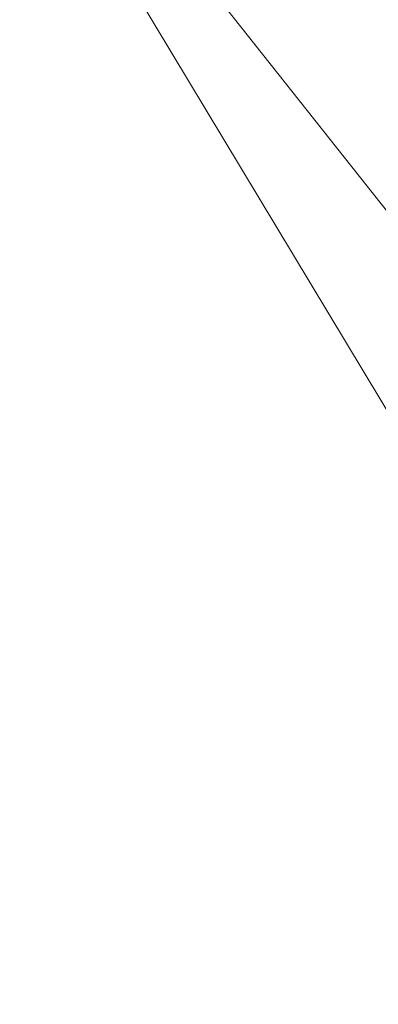
# Model space of a CAD drawing. Units: inches. Extents: x 0 to 204, y 0 to 264.
# Drawn here: x 104 to 105, y 161 to 162 of the extents above; entities that cross this region are included whole.
import ezdxf

# ---------------------------------------------------------------- set-up
doc = ezdxf.new("R2010")
doc.units = ezdxf.units.IN
doc.header["$MEASUREMENT"] = 0
doc.layers.get('0').update_dxf_attribs({"color": 10})

# ---------------------------------------------------------------- blocks, each defined once
blk = doc.blocks.new('MOLTO-1-3D')
at = {"lineweight": 18}
mesh = blk.add_polyface(dxfattribs=at)
corners = [(-8.2685, 7.9817, 16.3442), (-4.1519, 7.9817, 15.7827), (-0.0001, 7.9817, 15.595), (4.1519, 7.9817, 15.7827), (8.2685, 7.9817, 16.3442), (8.4673, 5.1361, 16.381), (8.6644, 2.2904, 16.4183), (8.8596, -0.5554, 16.4562), (9.053, -3.4014, 16.4946), (9.2445, -6.2476, 16.5335), (9.2482, -6.3176, 16.5342), (9.2494, -6.3875, 16.5345), (9.2494, -7.5871, 16.5345), (9.2019, -8.0287, 16.5247), (9.0613, -8.4491, 16.4963), (8.8339, -8.8278, 16.4512), (8.5296, -9.1457, 16.3927), (8.1627, -9.3862, 16.325), (7.7513, -9.5362, 16.2527), (7.3165, -9.5871, 16.1806), (3.6697, -9.5871, 15.7416), (-0.0001, -9.5871, 15.595), (-3.6699, -9.5871, 15.7416), (-7.3165, -9.5871, 16.1806), (-7.7517, -9.5361, 16.2528), (-8.1633, -9.3859, 16.3251), (-8.5302, -9.1452, 16.3928), (-8.8343, -8.8272, 16.4513), (-9.0616, -8.4485, 16.4963), (-9.202, -8.0282, 16.5248), (-9.2494, -7.5871, 16.5345), (-9.2494, -6.3875, 16.5345), (-9.2482, -6.3176, 16.5342), (-9.2445, -6.2476, 16.5335), (-9.053, -3.4014, 16.4946), (-8.8596, -0.5554, 16.4562), (-8.6644, 2.2904, 16.4183), (-8.4673, 5.1361, 16.381)]
mesh.append_faces([[corners[k] for k in face] for face in [(11, 9, 10), (14, 12, 13)]], dxfattribs={"vtx0": -1})
mesh.append_faces([[corners[k] for k in face] for face in [(36, 1, 35), (35, 23, 34), (25, 33, 24), (22, 2, 21), (6, 3, 5), (9, 19, 8), (8, 19, 7), (7, 3, 6), (18, 9, 17)]], dxfattribs={"vtx0": -1, "vtx1": -1})
mesh.append_faces([[corners[k] for k in face] for face in [(25, 31, 33), (35, 1, 22), (7, 20, 3), (17, 9, 11)]], dxfattribs={"vtx0": -1, "vtx1": -1, "vtx2": -1})
mesh.append_faces([[corners[k] for k in face] for face in [(23, 33, 34), (30, 27, 28), (31, 25, 26), (22, 1, 2), (11, 16, 17), (9, 18, 19), (12, 14, 15), (11, 15, 16), (2, 20, 21)]], dxfattribs={"vtx0": -1, "vtx2": -1})
mesh.append_faces([[corners[k] for k in face] for face in [(0, 1, 37), (29, 30, 28)]], dxfattribs={"vtx1": -1})
mesh.append_faces([[corners[k] for k in face] for face in [(36, 37, 1), (30, 31, 27), (26, 27, 31), (23, 24, 33), (22, 23, 35), (2, 3, 20), (19, 20, 7), (11, 12, 15)]], dxfattribs={"vtx1": -1, "vtx2": -1})
mesh.append_faces([[corners[k] for k in face] for face in [(31, 32, 33), (3, 4, 5)]], dxfattribs={"vtx2": -1})
mesh = blk.add_polyface(dxfattribs=at)
corners = [(8.0944, 7.9817, 18.3459), (4.8749, 7.9817, 17.8659), (1.6279, 7.9817, 17.6251), (-1.628, 7.9817, 17.6251), (-4.875, 7.9817, 17.8659), (-8.0944, 7.9817, 18.3459), (-8.2531, 5.047, 18.3759), (-8.4104, 2.1122, 18.4063), (-8.5663, -0.8227, 18.4369), (-8.7207, -3.7576, 18.4678), (-8.8737, -6.6927, 18.4991), (-8.8759, -6.7469, 18.4995), (-8.8766, -6.801, 18.4997), (-8.8766, -7.5871, 18.4997), (-8.8292, -8.0282, 18.4899), (-8.6889, -8.4485, 18.4614), (-8.4616, -8.8272, 18.4163), (-8.1574, -9.1452, 18.3578), (-7.7905, -9.3859, 18.2901), (-7.3789, -9.5361, 18.2181), (-6.9436, -9.5871, 18.1463), (-4.1771, -9.5871, 17.7937), (-1.3943, -9.5871, 17.6171), (1.3942, -9.5871, 17.6171), (4.177, -9.5871, 17.7937), (6.9436, -9.5871, 18.1463), (7.3785, -9.5362, 18.218), (7.79, -9.3862, 18.29), (8.1569, -9.1457, 18.3577), (8.4611, -8.8278, 18.4162), (8.6886, -8.4491, 18.4614), (8.8291, -8.0287, 18.4899), (8.8766, -7.5871, 18.4997), (8.8766, -6.801, 18.4997), (8.8759, -6.7469, 18.4995), (8.8737, -6.6927, 18.4991), (8.7207, -3.7576, 18.4678), (8.5663, -0.8227, 18.4369), (8.4104, 2.1122, 18.4063), (8.2531, 5.047, 18.3759)]
mesh.append_faces([[corners[k] for k in face] for face in [(35, 33, 34)]], dxfattribs={"vtx0": -1})
mesh.append_faces([[corners[k] for k in face] for face in [(37, 26, 36), (38, 25, 37), (21, 4, 20), (13, 15, 12), (8, 20, 7)]], dxfattribs={"vtx0": -1, "vtx1": -1})
mesh.append_faces([[corners[k] for k in face] for face in [(33, 35, 30), (38, 1, 25), (20, 4, 7), (12, 15, 10)]], dxfattribs={"vtx0": -1, "vtx1": -1, "vtx2": -1})
mesh.append_faces([[corners[k] for k in face] for face in [(30, 32, 33), (1, 24, 25), (36, 27, 28), (1, 38, 39), (2, 22, 23), (8, 19, 20), (10, 15, 16), (9, 17, 18), (4, 6, 7), (21, 3, 4)]], dxfattribs={"vtx0": -1, "vtx2": -1})
mesh.append_faces([[corners[k] for k in face] for face in [(0, 1, 39), (5, 6, 4)]], dxfattribs={"vtx1": -1})
mesh.append_faces([[corners[k] for k in face] for face in [(29, 30, 35), (28, 29, 36), (26, 27, 36), (25, 26, 37), (23, 24, 2), (35, 36, 29), (1, 2, 24), (21, 22, 3), (18, 19, 9), (16, 17, 9), (9, 10, 16), (8, 9, 19), (2, 3, 22)]], dxfattribs={"vtx1": -1, "vtx2": -1})
mesh.append_faces([[corners[k] for k in face] for face in [(30, 31, 32), (13, 14, 15), (10, 11, 12)]], dxfattribs={"vtx2": -1})

msp = doc.modelspace()

# ---------------------------------------------------------------- linework, layer by layer
at = {"lineweight": 18, "invisible_edges": 15}
for points in [[(103.60485, 166.2711, 29.60061), (103.63846, 157.85127, 29.76467), (104.71209, 158.36746, 29.80661)], [(103.83842, 166.2644, 29.10065), (104.97406, 158.49236, 29.411), (103.83993, 158.24102, 29.3635)], [(103.60485, 165.25938, 23.60061), (103.63846, 156.83955, 23.76467), (104.71209, 157.35574, 23.80661)], [(103.83842, 165.25267, 23.10065), (104.97406, 157.48064, 23.411), (103.83993, 157.2293, 23.3635)], [(102.72505, 165.04283, 17.60061), (102.71706, 156.05795, 17.72584), (104.71179, 156.57524, 17.81135)], [(103.81188, 165.03643, 17.10065), (104.97403, 156.70342, 17.41838), (103.87541, 156.03833, 17.38391)], [(102.72505, 164.16733, 17.60061), (102.71706, 155.18245, 17.72584), (104.71179, 155.69974, 17.81135)], [(103.81188, 164.16093, 17.10065), (104.97403, 155.82792, 17.41838), (103.87541, 155.16283, 17.38391)], [(104.11622, 161.94202, 31.40612), (103.13706, 162.46256, 32.95653), (103.11289, 162.15526, 30.56459)], [(101.63392, 162.44874, 28.64757), (100.42694, 162.38503, 29.20589), (104.50968, 161.30042, 28.96809)], [(100.42694, 162.38503, 29.20589), (100.62762, 161.86267, 29.63749), (104.342, 160.82903, 29.53494)], [(104.11622, 161.94222, 31.40609), (104.14653, 162.00618, 31.16841), (104.20462, 162.23487, 32.57863)], [(104.20462, 162.23487, 32.57863), (104.14653, 162.00618, 31.16841), (104.19007, 162.15054, 31.38472)], [(104.08192, 162.04888, 34.98957), (104.20706, 162.20821, 36.30155), (104.23585, 162.00928, 35.04394)], [(104.09295, 161.95744, 34.95649), (103.96264, 162.08241, 35.49232), (104.11977, 162.17916, 36.3345)], [(104.38856, 161.97566, 35.13801), (104.23585, 162.00928, 35.04394), (104.33494, 162.17064, 36.30963)], [(103.11289, 162.15526, 30.56459), (102.611, 162.15404, 28.76992), (104.0632, 161.73896, 29.69512)], [(104.1881, 162.13533, 30.24067), (104.19007, 162.15054, 31.38472), (104.13191, 161.95436, 30.27511)], [(104.14653, 162.00618, 31.16841), (104.13191, 161.95436, 30.27511), (104.19007, 162.15054, 31.38472)], [(104.43086, 162.14246, 36.31569), (104.51673, 161.99125, 35.34775), (104.38856, 161.97566, 35.13801)], [(104.09194, 161.85262, 28.82593), (104.1881, 162.13533, 30.24067), (104.13191, 161.95436, 30.27511)], [(104.1881, 162.13533, 30.24067), (104.09194, 161.85262, 28.82593), (104.16023, 162.07813, 28.62979)], [(104.26614, 161.96049, 35.32674), (104.09295, 161.95744, 34.95649), (104.26312, 162.13419, 36.3345)], [(103.95241, 161.9359, 33.74872), (103.92819, 162.11478, 35.12694), (104.08192, 162.04888, 34.98957)], [(104.09295, 161.95744, 34.95649), (103.82645, 161.97858, 34.52713), (103.96264, 162.08241, 35.49232)], [(104.13994, 162.08335, 34.80739), (103.98588, 162.05539, 34.58953), (103.92054, 161.84265, 33.26067)], [(104.16023, 162.07813, 28.62979), (104.09194, 161.85262, 28.82593), (104.05925, 161.816, 27.39649)], [(104.05925, 161.816, 27.39649), (104.13037, 162.04421, 27.37793), (104.16023, 162.07813, 28.62979)], [(104.07445, 162.07162, 25.64125), (104.05254, 162.0165, 25.24908), (104.02127, 162.05534, 25.43754)], [(104.07445, 162.07162, 25.64125), (104.09805, 162.01972, 25.45157), (104.05254, 162.0165, 25.24908)], [(104.09805, 162.01972, 25.45157), (104.07445, 162.07162, 25.64125), (104.11908, 162.07033, 25.81774)], [(104.09805, 162.01972, 25.45157), (104.11908, 162.07033, 25.81774), (104.13896, 162.01361, 25.71093)], [(104.11908, 162.07033, 25.81774), (104.15704, 162.05123, 26.01124), (104.13896, 162.01361, 25.71093)], [(104.15704, 162.05123, 26.01124), (104.15714, 161.99711, 25.90103), (104.13896, 162.01361, 25.71093)], [(104.12254, 161.88825, 33.79002), (103.95241, 161.9359, 33.74872), (104.08192, 162.04888, 34.98957)], [(104.13037, 162.04421, 27.37793), (104.05925, 161.816, 27.39649), (104.07363, 161.94629, 26.25)], [(104.23585, 162.00928, 35.04394), (104.12254, 161.88825, 33.79002), (104.08192, 162.04888, 34.98957)], [(104.07999, 161.96607, 25.08604), (104.03248, 161.96932, 24.90959), (104.05254, 162.0165, 25.24908)], [(104.07999, 161.96607, 25.08604), (104.05254, 162.0165, 25.24908), (104.09805, 162.01972, 25.45157)], [(104.11636, 161.961, 25.31782), (104.07999, 161.96607, 25.08604), (104.09805, 162.01972, 25.45157)], [(104.11636, 161.961, 25.31782), (104.09805, 162.01972, 25.45157), (104.13896, 162.01361, 25.71093)], [(104.11636, 161.961, 25.31782), (104.13896, 162.01361, 25.71093), (104.13634, 161.94346, 25.52082)], [(104.14653, 162.00618, 31.16841), (104.0632, 161.73916, 29.69508), (104.13191, 161.95436, 30.27511)], [(104.31731, 161.81465, 33.66379), (104.12254, 161.88825, 33.79002), (104.23585, 162.00928, 35.04394)], [(104.23585, 162.00928, 35.04394), (104.38856, 161.97566, 35.13801), (104.31731, 161.81465, 33.66379)], [(104.49533, 162.01114, 36.3439), (104.44505, 161.70781, 35.15593), (104.48192, 161.8312, 35.16326)], [(103.82645, 161.97858, 34.52713), (104.09295, 161.95744, 34.95649), (103.96708, 161.80266, 33.49971)], [(104.31731, 161.81465, 33.66379), (104.38856, 161.97566, 35.13801), (104.50669, 161.86821, 34.37376)], [(104.03248, 161.96932, 24.90959), (104.07999, 161.96607, 25.08604), (104.04851, 161.91745, 24.6776)], [(104.07999, 161.96607, 25.08604), (104.09737, 161.90631, 24.95051), (104.04851, 161.91745, 24.6776)], [(104.11636, 161.961, 25.31782), (104.09737, 161.90631, 24.95051), (104.07999, 161.96607, 25.08604)], [(104.09295, 161.95744, 34.95649), (104.17959, 161.79772, 34.0051), (103.96708, 161.80266, 33.49971)], [(104.0632, 161.73916, 29.69508), (104.09194, 161.85262, 28.82593), (104.13191, 161.95436, 30.27511)], [(104.17959, 161.79772, 34.0051), (104.09295, 161.95744, 34.95649), (104.26614, 161.96049, 35.32674)], [(104.11636, 161.961, 25.31782), (104.11555, 161.88981, 25.14062), (104.09737, 161.90631, 24.95051)], [(104.17959, 161.79772, 34.0051), (104.26614, 161.96049, 35.32674), (104.39679, 161.89236, 34.94216)], [(104.12254, 161.88825, 33.79002), (103.9973, 161.80454, 32.53553), (103.95241, 161.9359, 33.74872)], [(104.07272, 161.85274, 24.53565), (104.03336, 161.85237, 24.26656), (104.04851, 161.91745, 24.6776)], [(104.07272, 161.85274, 24.53565), (104.04851, 161.91745, 24.6776), (104.09737, 161.90631, 24.95051)], [(104.35677, 161.91645, 30), (104.33895, 161.84459, 29.7299), (104.35029, 161.8536, 29.58063)], [(104.07272, 161.85274, 24.53565), (104.09737, 161.90631, 24.95051), (104.09476, 161.83616, 24.76041)], [(104.35029, 161.8536, 29.58063), (104.33521, 161.80686, 29.28851), (104.35985, 161.90234, 29.60775)], [(104.4594, 161.65779, 34.06903), (104.50948, 161.90248, 34.64506), (104.48192, 161.8312, 35.16326)], [(103.9973, 161.80454, 32.53553), (104.12254, 161.88825, 33.79002), (104.17427, 161.74879, 32.52059)], [(104.31731, 161.81465, 33.66379), (104.17427, 161.74879, 32.52059), (104.12254, 161.88825, 33.79002)], [(104.33565, 161.87178, 30), (104.27734, 161.77685, 29.55375), (104.33895, 161.84459, 29.7299)], [(104.05925, 161.816, 27.39649), (104.09194, 161.85262, 28.82593), (104.01018, 161.65708, 27.97254)], [(104.05663, 161.79666, 24.1901), (104.01286, 161.80372, 23.9132), (104.03336, 161.85237, 24.26656)], [(104.03336, 161.85237, 24.26656), (104.07272, 161.85274, 24.53565), (104.05663, 161.79666, 24.1901)], [(104.07397, 161.78251, 24.3802), (104.05663, 161.79666, 24.1901), (104.07272, 161.85274, 24.53565)], [(104.27734, 161.77685, 29.55375), (104.28385, 161.85876, 30), (104.21139, 161.77964, 29.60775)], [(104.35029, 161.8536, 29.58063), (104.33895, 161.84459, 29.7299), (104.32284, 161.79267, 29.41162)], [(104.35029, 161.8536, 29.58063), (104.32284, 161.79267, 29.41162), (104.33521, 161.80686, 29.28851)], [(104.27734, 161.77685, 29.55375), (104.32284, 161.79267, 29.41162), (104.33895, 161.84459, 29.7299)], [(104.32033, 161.76099, 28.98874), (104.3384, 161.83632, 29.2155), (104.33521, 161.80686, 29.28851)], [(104.48192, 161.8312, 35.16326), (104.44505, 161.70781, 35.15593), (104.4594, 161.65779, 34.06903)], [(104.31731, 161.81465, 33.66379), (104.32955, 161.69518, 32.4511), (104.17427, 161.74879, 32.52059)], [(104.31731, 161.81465, 33.66379), (104.49219, 161.69069, 32.96838), (104.32955, 161.69518, 32.4511)], [(104.05382, 161.69552, 31.23443), (103.86329, 161.75626, 31.26713), (103.9973, 161.80454, 32.53553)], [(103.86759, 161.69251, 32.08118), (103.96708, 161.80266, 33.49971), (104.06788, 161.64686, 32.28213)], [(104.06788, 161.64686, 32.28213), (103.96708, 161.80266, 33.49971), (104.17959, 161.79772, 34.0051)], [(104.17427, 161.74879, 32.52059), (104.05382, 161.69552, 31.23443), (103.9973, 161.80454, 32.53553)], [(104.03217, 161.74707, 23.79036), (104.01286, 161.80372, 23.9132), (104.05663, 161.79666, 24.1901)], [(104.32033, 161.76099, 28.98874), (104.33521, 161.80686, 29.28851), (104.30742, 161.74234, 29.09966)], [(104.32284, 161.79267, 29.41162), (104.30742, 161.74234, 29.09966), (104.33521, 161.80686, 29.28851)], [(104.44505, 161.70781, 35.15593), (104.43246, 161.80487, 36.38823), (104.40852, 161.6026, 35.31702)], [(104.03217, 161.74707, 23.79036), (104.05663, 161.79666, 24.1901), (104.05317, 161.72886, 24)], [(104.17959, 161.79772, 34.0051), (104.3163, 161.6358, 32.97935), (104.06788, 161.64686, 32.28213)], [(104.27179, 161.72282, 29.19365), (104.30742, 161.74234, 29.09966), (104.32284, 161.79267, 29.41162)], [(104.27179, 161.72282, 29.19365), (104.32284, 161.79267, 29.41162), (104.27734, 161.77685, 29.55375)], [(104.21139, 161.77964, 29.60775), (104.23737, 161.73218, 29.33148), (104.27734, 161.77685, 29.55375)], [(104.23737, 161.73218, 29.33148), (104.27179, 161.72282, 29.19365), (104.27734, 161.77685, 29.55375)], [(104.29387, 161.68316, 28.62712), (104.31694, 161.7703, 28.82325), (104.32033, 161.76099, 28.98874)], [(103.89548, 161.68345, 29.74299), (103.86329, 161.75626, 31.26713), (104.05382, 161.69552, 31.23443)], [(104.05382, 161.69552, 31.23443), (104.17427, 161.74879, 32.52059), (104.24689, 161.63844, 31.27964)], [(104.17427, 161.74879, 32.52059), (104.32955, 161.69518, 32.4511), (104.24689, 161.63844, 31.27964)], [(104.29387, 161.68316, 28.62712), (104.32033, 161.76099, 28.98874), (104.30742, 161.74234, 29.09966)], [(104.30742, 161.74234, 29.09966), (104.27179, 161.72282, 29.19365), (104.27405, 161.68031, 28.85775)], [(104.29387, 161.68316, 28.62712), (104.30742, 161.74234, 29.09966), (104.27405, 161.68031, 28.85775)], [(104.19073, 161.71354, 29.2155), (104.22249, 161.68277, 29.03662), (104.23737, 161.73218, 29.33148)], [(104.27179, 161.72282, 29.19365), (104.23737, 161.73218, 29.33148), (104.22249, 161.68277, 29.03662)], [(104.22249, 161.68277, 29.03662), (104.27405, 161.68031, 28.85775), (104.27179, 161.72282, 29.19365)], [(104.29387, 161.68316, 28.62712), (104.26933, 161.60741, 28.17424), (104.29549, 161.70428, 28.431)], [(104.35307, 161.40759, 35.21281), (104.40852, 161.6026, 35.31702), (104.40102, 161.70174, 36.41039)], [(104.44505, 161.70781, 35.15593), (104.40852, 161.6026, 35.31702), (104.41014, 161.49489, 34.06111)], [(104.4594, 161.65779, 34.06903), (104.44505, 161.70781, 35.15593), (104.41014, 161.49489, 34.06111)], [(103.86759, 161.69251, 32.08118), (104.06788, 161.64686, 32.28213), (104.01914, 161.58056, 31.19718)], [(104.05382, 161.69552, 31.23443), (104.11998, 161.62, 29.96685), (103.89548, 161.68345, 29.74299)], [(104.24689, 161.63844, 31.27964), (104.11998, 161.62, 29.96685), (104.05382, 161.69552, 31.23443)], [(104.32955, 161.69518, 32.4511), (104.4749, 161.59818, 31.28694), (104.24689, 161.63844, 31.27964)], [(104.42441, 161.45257, 32.6497), (104.42801, 161.42107, 31.4786), (104.49219, 161.69069, 32.96838)], [(104.49219, 161.69069, 32.96838), (104.4594, 161.65779, 34.06903), (104.42441, 161.45257, 32.6497)], [(103.89548, 161.68345, 29.74299), (104.11998, 161.62, 29.96685), (104.02618, 161.62762, 28.53585)], [(104.03522, 161.68007, 26.25), (103.97305, 161.65869, 27.36689), (104.16605, 161.59411, 27.55565)], [(104.21644, 161.62541, 28.67887), (104.22249, 161.68277, 29.03662), (104.17189, 161.65326, 28.85775)], [(104.21644, 161.62541, 28.67887), (104.27405, 161.68031, 28.85775), (104.22249, 161.68277, 29.03662)], [(104.24883, 161.61457, 28.49137), (104.27405, 161.68031, 28.85775), (104.21644, 161.62541, 28.67887)], [(104.24883, 161.61457, 28.49137), (104.29387, 161.68316, 28.62712), (104.27405, 161.68031, 28.85775)], [(104.29387, 161.68316, 28.62712), (104.24883, 161.61457, 28.49137), (104.26933, 161.60741, 28.17424)], [(104.02618, 161.62762, 28.53585), (104.16605, 161.59411, 27.55565), (103.97305, 161.65869, 27.36689)], [(104.25894, 161.57209, 27.88875), (104.27782, 161.64988, 28.10775), (104.26933, 161.60741, 28.17424)], [(104.41014, 161.49489, 34.06111), (104.42441, 161.45257, 32.6497), (104.4594, 161.65779, 34.06903)], [(104.16543, 161.57216, 31.74107), (104.01914, 161.58056, 31.19718), (104.06788, 161.64686, 32.28213)], [(104.3163, 161.6358, 32.97935), (104.16543, 161.57216, 31.74107), (104.06788, 161.64686, 32.28213)], [(104.30605, 161.56923, 30.18014), (104.11998, 161.62, 29.96685), (104.24689, 161.63844, 31.27964)], [(104.4749, 161.59818, 31.28694), (104.30605, 161.56923, 30.18014), (104.24689, 161.63844, 31.27964)], [(104.11998, 161.62, 29.96685), (104.25181, 161.55921, 28.94814), (104.02618, 161.62762, 28.53585)], [(104.02618, 161.62762, 28.53585), (104.25181, 161.55921, 28.94814), (104.16605, 161.59411, 27.55565)], [(104.19018, 161.56229, 28.3125), (104.21644, 161.62541, 28.67887), (104.15305, 161.59297, 28.5)], [(104.19018, 161.56229, 28.3125), (104.24883, 161.61457, 28.49137), (104.21644, 161.62541, 28.67887)], [(104.11998, 161.62, 29.96685), (104.30605, 161.56923, 30.18014), (104.25181, 161.55921, 28.94814)], [(104.44032, 161.53204, 27.92775), (104.22913, 161.61924, 26.25), (104.16605, 161.59411, 27.55565)], [(104.19018, 161.56229, 28.3125), (104.22345, 161.54913, 28.125), (104.24883, 161.61457, 28.49137)], [(104.24883, 161.61457, 28.49137), (104.22345, 161.54913, 28.125), (104.26933, 161.60741, 28.17424)], [(103.04596, 161.60898, 36.43033), (102.62645, 161.29132, 34.04876), (104.22833, 161.00332, 35.00204)], [(104.22345, 161.54913, 28.125), (104.23309, 161.51648, 27.77016), (104.26933, 161.60741, 28.17424)], [(104.25894, 161.57209, 27.88875), (104.26933, 161.60741, 28.17424), (104.23309, 161.51648, 27.77016)], [(104.36031, 161.33368, 34.09867), (104.40852, 161.6026, 35.31702), (104.35307, 161.40759, 35.21281)], [(104.41014, 161.49489, 34.06111), (104.40852, 161.6026, 35.31702), (104.36031, 161.33368, 34.09867)], [(104.25181, 161.55921, 28.94814), (104.44032, 161.53204, 27.92775), (104.16605, 161.59411, 27.55565)], [(104.25894, 161.57209, 27.88875), (104.22992, 161.48398, 27.40629), (104.26014, 161.59547, 27.7845)], [(104.36595, 161.58671, 36.43512), (104.30326, 161.22678, 35.05351), (104.35307, 161.40759, 35.21281)], [(104.4749, 161.59818, 31.28694), (104.42801, 161.42107, 31.4786), (104.4193, 161.37797, 30.2819)], [(104.01914, 161.58056, 31.19718), (104.16543, 161.57216, 31.74107), (104.01269, 161.52938, 30.14133)], [(104.01269, 161.52938, 30.14133), (104.16543, 161.57216, 31.74107), (104.28508, 161.53627, 31.29548)], [(104.16945, 161.5077, 27.99175), (104.19018, 161.56229, 28.3125), (104.1333, 161.52978, 28.125)], [(104.22345, 161.54913, 28.125), (104.19018, 161.56229, 28.3125), (104.16945, 161.5077, 27.99175)], [(104.22992, 161.48398, 27.40629), (104.25894, 161.57209, 27.88875), (104.23309, 161.51648, 27.77016)], [(104.45761, 161.50566, 29.6055), (104.25181, 161.55921, 28.94814), (104.30605, 161.56923, 30.18014)], [(104.22345, 161.54913, 28.125), (104.16945, 161.5077, 27.99175), (104.18297, 161.47288, 27.73428)], [(104.22345, 161.54913, 28.125), (104.18297, 161.47288, 27.73428), (104.23309, 161.51648, 27.77016)], [(104.28508, 161.53627, 31.29548), (104.12173, 161.48095, 29.71316), (104.01269, 161.52938, 30.14133)], [(104.43277, 161.54357, 27.19434), (104.36427, 161.30033, 27.20181), (104.3648, 161.37277, 26.25)], [(104.12173, 161.48095, 29.71316), (103.99369, 161.50845, 29.12302), (104.01269, 161.52938, 30.14133)], [(104.44032, 161.53204, 27.92775), (104.38711, 161.32111, 28.16505), (104.36427, 161.30033, 27.20181)], [(104.19078, 161.42904, 27.375), (104.23309, 161.51648, 27.77016), (104.18297, 161.47288, 27.73428)], [(104.22992, 161.48398, 27.40629), (104.23309, 161.51648, 27.77016), (104.19078, 161.42904, 27.375)], [(103.99369, 161.50845, 29.12302), (104.12173, 161.48095, 29.71316), (104.0242, 161.49535, 28.18249)], [(104.0242, 161.49535, 28.18249), (104.26011, 161.45665, 27.93081), (104.03902, 161.50824, 27.22242)], [(104.03902, 161.50824, 27.22242), (104.26376, 161.4683, 26.94751), (104.15874, 161.51031, 26.25)], [(104.18297, 161.47288, 27.73428), (104.16945, 161.5077, 27.99175), (104.11355, 161.46659, 27.75)], [(104.37938, 161.26141, 29.22033), (104.38711, 161.32111, 28.16505), (104.45761, 161.50566, 29.6055)], [(104.37938, 161.26141, 29.22033), (104.45761, 161.50566, 29.6055), (104.4193, 161.37797, 30.2819)], [(104.0242, 161.49535, 28.18249), (104.12173, 161.48095, 29.71316), (104.25386, 161.43675, 29.61161)], [(104.22478, 161.48666, 27.138), (104.22992, 161.48398, 27.40629), (104.20404, 161.41521, 27.10706)], [(104.20404, 161.41521, 27.10706), (104.20604, 161.40923, 26.90473), (104.22478, 161.48666, 27.138)], [(104.36031, 161.33368, 34.09867), (104.35826, 161.23686, 32.6483), (104.41014, 161.49489, 34.06111)], [(104.41014, 161.49489, 34.06111), (104.35826, 161.23686, 32.6483), (104.42441, 161.45257, 32.6497)], [(104.19078, 161.42904, 27.375), (104.20404, 161.41521, 27.10706), (104.22992, 161.48398, 27.40629)], [(104.16073, 161.42347, 27.45762), (104.18297, 161.47288, 27.73428), (104.11355, 161.46659, 27.75)], [(104.19078, 161.42904, 27.375), (104.18297, 161.47288, 27.73428), (104.16073, 161.42347, 27.45762)], [(104.26495, 161.09996, 35.05667), (104.30326, 161.22678, 35.05351), (104.33089, 161.47168, 36.45984)], [(104.35826, 161.23686, 32.6483), (104.38588, 161.29414, 31.82179), (104.42441, 161.45257, 32.6497)], [(104.38588, 161.29414, 31.82179), (104.42801, 161.42107, 31.4786), (104.42441, 161.45257, 32.6497)], [(104.0938, 161.4034, 27.375), (104.13498, 161.37454, 27.1875), (104.16073, 161.42347, 27.45762)], [(104.13498, 161.37454, 27.1875), (104.16753, 161.36628, 27.0193), (104.19078, 161.42904, 27.375)], [(104.16073, 161.42347, 27.45762), (104.13498, 161.37454, 27.1875), (104.19078, 161.42904, 27.375)], [(104.19078, 161.42904, 27.375), (104.16753, 161.36628, 27.0193), (104.20404, 161.41521, 27.10706)], [(104.18869, 161.35589, 26.60302), (104.20522, 161.42645, 26.78025), (104.20604, 161.40923, 26.90473)], [(104.20404, 161.41521, 27.10706), (104.16753, 161.36628, 27.0193), (104.1819, 161.35385, 26.78025)], [(104.20404, 161.41521, 27.10706), (104.1819, 161.35385, 26.78025), (104.20604, 161.40923, 26.90473)], [(104.37763, 161.24604, 30.77285), (104.4193, 161.37797, 30.2819), (104.42801, 161.42107, 31.4786)], [(104.42801, 161.42107, 31.4786), (104.38588, 161.29414, 31.82179), (104.37763, 161.24604, 30.77285)], [(104.1819, 161.35385, 26.78025), (104.18869, 161.35589, 26.60302), (104.20604, 161.40923, 26.90473)], [(104.35307, 161.40759, 35.21281), (104.30326, 161.22678, 35.05351), (104.30575, 161.14016, 33.90977)], [(104.36031, 161.33368, 34.09867), (104.35307, 161.40759, 35.21281), (104.30575, 161.14016, 33.90977)], [(104.07405, 161.34021, 27), (104.12638, 161.32804, 26.89831), (104.13498, 161.37454, 27.1875)], [(104.12638, 161.32804, 26.89831), (104.16753, 161.36628, 27.0193), (104.13498, 161.37454, 27.1875)], [(104.24542, 161.1075, 35.54726), (104.26495, 161.09996, 35.05667), (104.30308, 161.38044, 36.47944)], [(104.37763, 161.24604, 30.77285), (104.37938, 161.26141, 29.22033), (104.4193, 161.37797, 30.2819)], [(104.12638, 161.32804, 26.89831), (104.15078, 161.31204, 26.69181), (104.16753, 161.36628, 27.0193)], [(104.16753, 161.36628, 27.0193), (104.15078, 161.31204, 26.69181), (104.1819, 161.35385, 26.78025)], [(104.16736, 161.29416, 26.31933), (104.18565, 161.36624, 26.4225), (104.18869, 161.35589, 26.60302)], [(104.14241, 161.27204, 26.42406), (104.16736, 161.29416, 26.31933), (104.18869, 161.35589, 26.60302)], [(104.1819, 161.35385, 26.78025), (104.14241, 161.27204, 26.42406), (104.18869, 161.35589, 26.60302)], [(104.14241, 161.27204, 26.42406), (104.1819, 161.35385, 26.78025), (104.15078, 161.31204, 26.69181)], [(104.11292, 161.27966, 26.60553), (104.12638, 161.32804, 26.89831), (104.0543, 161.27702, 26.625)], [(104.15078, 161.31204, 26.69181), (104.12638, 161.32804, 26.89831), (104.11292, 161.27966, 26.60553)], [(104.31611, 161.11436, 32.94848), (104.36031, 161.33368, 34.09867), (104.30575, 161.14016, 33.90977)], [(104.36031, 161.33368, 34.09867), (104.31611, 161.11436, 32.94848), (104.35826, 161.23686, 32.6483)], [(104.14241, 161.27204, 26.42406), (104.15078, 161.31204, 26.69181), (104.11292, 161.27966, 26.60553)], [(104.32794, 161.15457, 27.7046), (104.38711, 161.32111, 28.16505), (104.37938, 161.26141, 29.22033)], [(104.36427, 161.30033, 27.20181), (104.38711, 161.32111, 28.16505), (104.32794, 161.15457, 27.7046)], [(104.16609, 161.30602, 26.06475), (104.16736, 161.29416, 26.31933), (104.14915, 161.23517, 25.92228)], [(104.30657, 161.18713, 26.25), (104.36427, 161.30033, 27.20181), (104.32794, 161.15457, 27.7046)], [(102.62645, 161.29132, 34.04876), (103.13706, 160.96085, 32.95653), (104.16923, 160.64337, 33.11712)], [(104.14915, 161.23517, 25.92228), (104.16736, 161.29416, 26.31933), (104.12687, 161.21526, 26.06475)], [(104.12687, 161.21526, 26.06475), (104.16736, 161.29416, 26.31933), (104.14241, 161.27204, 26.42406)], [(104.38588, 161.29414, 31.82179), (104.35826, 161.23686, 32.6483), (104.33984, 161.12979, 31.19833)], [(104.38588, 161.29414, 31.82179), (104.33984, 161.12979, 31.19833), (104.37763, 161.24604, 30.77285)], [(104.11292, 161.27966, 26.60553), (104.0543, 161.27702, 26.625), (104.07987, 161.23079, 26.34525)], [(104.14241, 161.27204, 26.42406), (104.11292, 161.27966, 26.60553), (104.07987, 161.23079, 26.34525)], [(104.14241, 161.27204, 26.42406), (104.07616, 161.18601, 26.0625), (104.12687, 161.21526, 26.06475)], [(104.14241, 161.27204, 26.42406), (104.07987, 161.23079, 26.34525), (104.07616, 161.18601, 26.0625)], [(104.32794, 161.15457, 27.7046), (104.37938, 161.26141, 29.22033), (104.29782, 161.01155, 28.79095)], [(104.34123, 161.1305, 29.70226), (104.29782, 161.01155, 28.79095), (104.37938, 161.26141, 29.22033)], [(104.37938, 161.26141, 29.22033), (104.37763, 161.24604, 30.77285), (104.34123, 161.1305, 29.70226)], [(104.10494, 161.14659, 25.65353), (104.12735, 161.16823, 25.52813), (104.14915, 161.23517, 25.92228)], [(104.14915, 161.23517, 25.92228), (104.12687, 161.21526, 26.06475), (104.10494, 161.14659, 25.65353)], [(104.12735, 161.16823, 25.52813), (104.14652, 161.24581, 25.707), (104.14915, 161.23517, 25.92228)], [(104.29556, 160.98941, 31.34855), (104.35826, 161.23686, 32.6483), (104.31611, 161.11436, 32.94848)], [(104.35826, 161.23686, 32.6483), (104.29556, 160.98941, 31.34855), (104.33984, 161.12979, 31.19833)], [(104.33984, 161.12979, 31.19833), (104.30354, 161.00557, 30.14013), (104.37763, 161.24604, 30.77285)], [(104.37763, 161.24604, 30.77285), (104.30354, 161.00557, 30.14013), (104.34123, 161.1305, 29.70226)], [(104.03455, 161.21383, 26.25), (104.07616, 161.18601, 26.0625), (104.07987, 161.23079, 26.34525)], [(104.30326, 161.22678, 35.05351), (104.24474, 160.93434, 33.83346), (104.30575, 161.14016, 33.90977)], [(104.26495, 161.09996, 35.05667), (104.24474, 160.93434, 33.83346), (104.30326, 161.22678, 35.05351)], [(104.13994, 161.07357, 34.80739), (104.05329, 161.21751, 35.54277), (103.98588, 161.04561, 34.58953)], [(104.12687, 161.21526, 26.06475), (104.05063, 161.13026, 25.74336), (104.10494, 161.14659, 25.65353)], [(104.05063, 161.13026, 25.74336), (104.12687, 161.21526, 26.06475), (104.07616, 161.18601, 26.0625)], [(104.05063, 161.13026, 25.74336), (104.07616, 161.18601, 26.0625), (104.0148, 161.15064, 25.875)], [(104.12696, 161.1856, 25.34925), (104.12735, 161.16823, 25.52813), (104.10917, 161.11154, 25.17038)], [(104.08446, 161.07938, 25.24264), (104.12735, 161.16823, 25.52813), (104.10494, 161.14659, 25.65353)], [(104.12735, 161.16823, 25.52813), (104.08446, 161.07938, 25.24264), (104.10917, 161.11154, 25.17038)], [(104.24833, 161.00149, 26.25), (104.32794, 161.15457, 27.7046), (104.25067, 160.92111, 27.46919)], [(104.32794, 161.15457, 27.7046), (104.29782, 161.01155, 28.79095), (104.25067, 160.92111, 27.46919)], [(104.08446, 161.07938, 25.24264), (104.10494, 161.14659, 25.65353), (104.05059, 161.08404, 25.43992)], [(104.10494, 161.14659, 25.65353), (104.05063, 161.13026, 25.74336), (104.05059, 161.08404, 25.43992)], [(104.24474, 160.93434, 33.83346), (104.25376, 160.89281, 32.56986), (104.30575, 161.14016, 33.90977)], [(104.25376, 160.89281, 32.56986), (104.31611, 161.11436, 32.94848), (104.30575, 161.14016, 33.90977)], [(104.10917, 161.11154, 25.17038), (104.081, 161.03312, 24.81263), (104.1074, 161.12538, 24.9915)], [(104.30354, 161.00557, 30.14013), (104.33984, 161.12979, 31.19833), (104.29556, 160.98941, 31.34855)], [(104.29782, 161.01155, 28.79095), (104.34123, 161.1305, 29.70226), (104.30354, 161.00557, 30.14013)], [(104.10917, 161.11154, 25.17038), (104.08446, 161.07938, 25.24264), (104.07045, 161.03454, 24.97127)], [(104.10917, 161.11154, 25.17038), (104.07045, 161.03454, 24.97127), (104.081, 161.03312, 24.81263)], [(104.31611, 161.11436, 32.94848), (104.25376, 160.89281, 32.56986), (104.243, 160.81987, 31.37434)], [(104.31611, 161.11436, 32.94848), (104.243, 160.81987, 31.37434), (104.29556, 160.98941, 31.34855)], [(104.24474, 160.93434, 33.83346), (104.26495, 161.09996, 35.05667), (104.21558, 160.9258, 34.59547)], [(104.13994, 161.07357, 34.80739), (103.98588, 161.04561, 34.58953), (103.92054, 160.83287, 33.26067)], [(104.05059, 161.08404, 25.43992), (104.02295, 161.01242, 25.02441), (104.08446, 161.07938, 25.24264)], [(104.02295, 161.01242, 25.02441), (104.07045, 161.03454, 24.97127), (104.08446, 161.07938, 25.24264)], [(104.08783, 161.06517, 24.63375), (104.081, 161.03312, 24.81263), (104.0707, 160.99292, 24.45488)], [(104.07045, 161.03454, 24.97127), (104.02295, 161.01242, 25.02441), (104.04359, 160.98229, 24.73256)], [(104.081, 161.03312, 24.81263), (104.04359, 160.98229, 24.73256), (104.02738, 160.92472, 24.375)], [(104.02738, 160.92472, 24.375), (104.0707, 160.99292, 24.45488), (104.081, 161.03312, 24.81263)], [(104.07045, 161.03454, 24.97127), (104.04359, 160.98229, 24.73256), (104.081, 161.03312, 24.81263)], [(104.29782, 161.01155, 28.79095), (104.30354, 161.00557, 30.14013), (104.22611, 160.79094, 28.53232)], [(104.22611, 160.79094, 28.53232), (104.25067, 160.92111, 27.46919), (104.29782, 161.01155, 28.79095)], [(104.0707, 160.99292, 24.45488), (104.04451, 160.92047, 24.14052), (104.06827, 161.00496, 24.276)], [(104.23609, 160.79049, 29.88628), (104.22611, 160.79094, 28.53232), (104.30354, 161.00557, 30.14013)], [(104.23609, 160.79049, 29.88628), (104.30354, 161.00557, 30.14013), (104.29556, 160.98941, 31.34855)], [(104.0707, 160.99292, 24.45488), (104.02738, 160.92472, 24.375), (104.04451, 160.92047, 24.14052)], [(104.23609, 160.79049, 29.88628), (104.29556, 160.98941, 31.34855), (104.243, 160.81987, 31.37434)], [(104.11622, 160.44031, 31.40612), (103.13706, 160.96085, 32.95653), (103.11289, 160.65355, 30.56459)], [(104.24474, 160.93434, 33.83346), (104.16923, 160.64356, 33.11709), (104.20462, 160.73316, 32.57863)], [(104.24474, 160.93434, 33.83346), (104.20462, 160.73316, 32.57863), (104.25376, 160.89281, 32.56986)], [(104.1901, 160.81586, 26.25), (104.25067, 160.92111, 27.46919), (104.19012, 160.73217, 27.39605)], [(104.25067, 160.92111, 27.46919), (104.22611, 160.79094, 28.53232), (104.19012, 160.73217, 27.39605)], [(104.25376, 160.89281, 32.56986), (104.20462, 160.73316, 32.57863), (104.19007, 160.64883, 31.38472)], [(104.243, 160.81987, 31.37434), (104.25376, 160.89281, 32.56986), (104.19007, 160.64883, 31.38472)], [(104.243, 160.81987, 31.37434), (104.19007, 160.64883, 31.38472), (104.1881, 160.63363, 30.24067)], [(104.243, 160.81987, 31.37434), (104.1881, 160.63363, 30.24067), (104.23609, 160.79049, 29.88628)], [(104.16023, 160.57642, 28.62979), (104.19012, 160.73217, 27.39605), (104.22611, 160.79094, 28.53232)], [(104.22611, 160.79094, 28.53232), (104.23609, 160.79049, 29.88628), (104.16023, 160.57642, 28.62979)], [(104.16023, 160.57642, 28.62979), (104.23609, 160.79049, 29.88628), (104.1881, 160.63363, 30.24067)]]:
    msp.add_3dface(points, dxfattribs=at)

# ---------------------------------------------------------------- block references
msp.add_blockref('MOLTO-1-3D', (96.72505, 158.39111))

doc.saveas('drawing.dxf')
